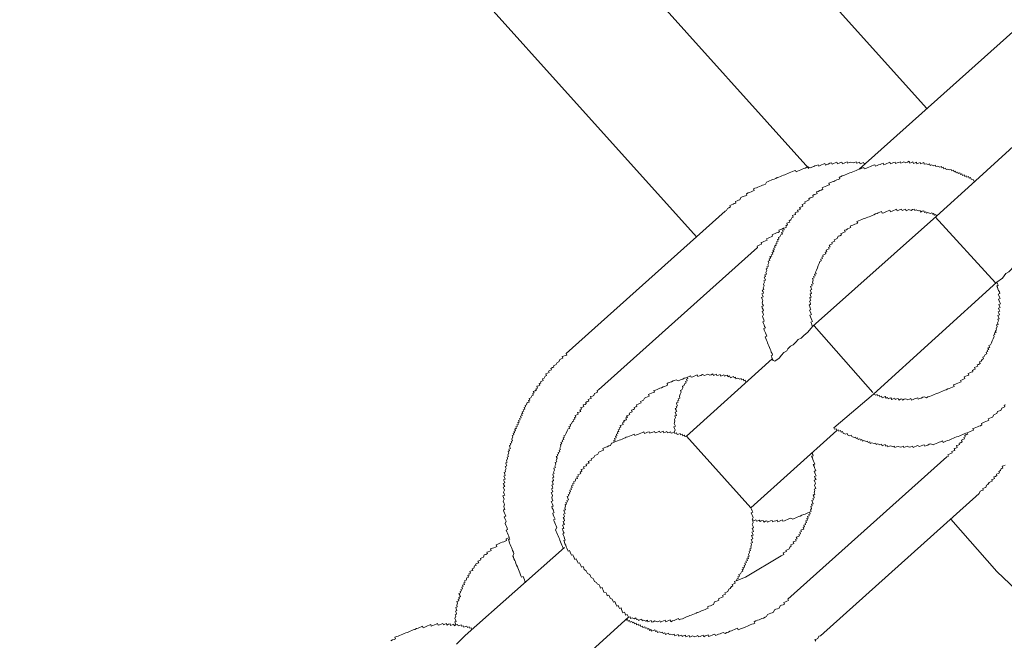
# Model space of a CAD drawing. Units: inches. Extents: x -556 to 861, y -632 to 488.
# Drawn here: x -106 to -80, y -127 to -110 of the extents above; entities that cross this region are included whole.
import ezdxf

# ---------------------------------------------------------------- set-up
doc = ezdxf.new("R2010")
doc.units = ezdxf.units.IN
doc.header["$MEASUREMENT"] = 0
doc.layers.add('图层 1', color=7, linetype='Continuous')

msp = doc.modelspace()

# ---------------------------------------------------------------- linework, layer by layer
at = {"layer": '图层 1', "color": 7, "lineweight": 9}
for points in [[(-100.742, -91.627), (-81.904, -112.57)], [(-103.243, -93.846), (-84.989, -114.15)], [(-105.672, -96.225), (-87.935, -115.94)], [(-79.403, -110.354), (-83.677, -114.17)], [(-79.436, -113.389), (-80.626, -114.477)], [(-83.47, -113.998), (-83.506, -114.012), (-83.545, -114.029), (-83.561, -113.993), (-83.6, -114.009), (-83.644, -114.026), (-83.661, -113.981), (-83.705, -114.001), (-83.741, -114.015), (-83.755, -113.976), (-83.796, -113.993), (-83.832, -114.006), (-83.893, -113.981), (-83.935, -113.995), (-83.979, -114.015), (-83.99, -113.979), (-84.029, -113.993), (-84.07, -114.009), (-84.109, -114.029), (-84.128, -113.981), (-84.164, -113.998), (-84.2, -114.015), (-84.242, -114.029), (-84.258, -113.987), (-84.303, -114.006), (-84.344, -114.02), (-84.38, -114.037), (-84.397, -114.001), (-84.438, -114.015), (-84.482, -114.034), (-84.518, -114.045), (-84.554, -114.064), (-84.571, -114.023), (-84.615, -114.037), (-84.657, -114.059), (-84.696, -114.07), (-84.734, -114.087), (-84.751, -114.053), (-84.79, -114.07), (-84.831, -114.081), (-84.864, -114.1), (-84.909, -114.117), (-84.945, -114.131), (-85.008, -114.106), (-85.044, -114.12), (-85.088, -114.139), (-85.122, -114.153), (-85.166, -114.17), (-85.202, -114.186), (-85.246, -114.203), (-85.29, -114.219), (-85.326, -114.236), (-85.34, -114.2), (-85.376, -114.214), (-85.42, -114.23), (-85.462, -114.247), (-85.503, -114.264), (-85.542, -114.28), (-85.584, -114.297), (-85.62, -114.313), (-85.658, -114.327), (-85.697, -114.344), (-85.736, -114.358), (-85.78, -114.377), (-85.822, -114.391), (-85.86, -114.41), (-85.902, -114.427), (-85.946, -114.444), (-85.976, -114.457), (-86.021, -114.471), (-86.057, -114.491), (-86.104, -114.507), (-86.126, -114.56), (-86.167, -114.576), (-86.206, -114.587), (-86.245, -114.607), (-86.281, -114.621), (-86.325, -114.64), (-86.364, -114.654), (-86.405, -114.67), (-86.441, -114.687), (-86.425, -114.731), (-86.466, -114.745), (-86.505, -114.762), (-86.544, -114.778), (-86.585, -114.792), (-86.629, -114.814), (-86.613, -114.847), (-86.654, -114.864), (-86.69, -114.878), (-86.735, -114.894), (-86.77, -114.911), (-86.798, -114.969), (-86.837, -114.983), (-86.873, -115), (-86.917, -115.016), (-86.903, -115.058), (-86.945, -115.072), (-86.978, -115.088), (-87.022, -115.105), (-87.058, -115.121), (-87.044, -115.16), (-87.086, -115.179), (-87.125, -115.196), (-87.147, -115.254), (-87.185, -115.271)], [(-80.626, -114.477), (-80.662, -114.491), (-80.676, -114.452), (-80.736, -114.427), (-80.753, -114.385), (-80.789, -114.405), (-80.806, -114.358), (-80.85, -114.377), (-80.866, -114.344), (-80.905, -114.361), (-80.925, -114.316), (-80.963, -114.333), (-80.98, -114.291), (-81.019, -114.308), (-81.035, -114.269), (-81.074, -114.28), (-81.091, -114.244), (-81.132, -114.261), (-81.146, -114.222), (-81.182, -114.236), (-81.198, -114.195), (-81.243, -114.214), (-81.259, -114.175), (-81.295, -114.189), (-81.353, -114.17), (-81.392, -114.181), (-81.409, -114.142), (-81.45, -114.164), (-81.47, -114.12), (-81.506, -114.134), (-81.519, -114.095), (-81.561, -114.114), (-81.619, -114.087), (-81.661, -114.103), (-81.672, -114.064), (-81.713, -114.081), (-81.774, -114.053), (-81.815, -114.07), (-81.827, -114.031), (-81.865, -114.048), (-81.921, -114.026), (-81.965, -114.04), (-81.981, -113.998), (-82.026, -114.015), (-82.062, -114.031), (-82.076, -113.993), (-82.114, -114.009), (-82.159, -114.026), (-82.17, -113.984), (-82.208, -114.001), (-82.247, -114.017), (-82.266, -113.976), (-82.305, -113.993), (-82.347, -114.012), (-82.366, -113.962), (-82.408, -113.981), (-82.446, -114.001), (-82.502, -113.976), (-82.538, -113.993), (-82.585, -114.009), (-82.593, -113.973), (-82.634, -113.99), (-82.679, -114.006), (-82.717, -114.02), (-82.728, -113.981), (-82.77, -113.998), (-82.809, -114.015), (-82.853, -114.031), (-82.872, -113.987), (-82.906, -114.004), (-82.944, -114.017), (-82.986, -114.034), (-83.03, -114.053), (-83.047, -114.012), (-83.085, -114.026), (-83.121, -114.045), (-83.163, -114.059), (-83.202, -114.073), (-83.246, -114.089), (-83.26, -114.051), (-83.298, -114.064), (-83.34, -114.078), (-83.379, -114.1), (-83.423, -114.114), (-83.459, -114.131), (-83.5, -114.147), (-83.539, -114.161), (-83.553, -114.123), (-83.6, -114.142), (-83.641, -114.159), (-83.677, -114.17)], [(-83.677, -114.17), (-83.716, -114.186), (-83.755, -114.2), (-83.796, -114.217), (-83.838, -114.236), (-83.879, -114.253), (-83.915, -114.269), (-83.96, -114.286), (-83.998, -114.3), (-84.04, -114.316), (-84.073, -114.333), (-84.115, -114.347), (-84.159, -114.366), (-84.2, -114.38), (-84.178, -114.424), (-84.22, -114.438), (-84.258, -114.452), (-84.308, -114.471), (-84.339, -114.488), (-84.38, -114.499), (-84.419, -114.518), (-84.466, -114.535), (-84.449, -114.579), (-84.482, -114.59), (-84.524, -114.607), (-84.565, -114.623), (-84.604, -114.643), (-84.643, -114.657), (-84.626, -114.695), (-84.668, -114.715), (-84.707, -114.728), (-84.748, -114.751), (-84.787, -114.762), (-84.77, -114.809), (-84.812, -114.823), (-84.85, -114.836), (-84.889, -114.856), (-84.875, -114.892), (-84.909, -114.908), (-84.953, -114.922), (-84.994, -114.944), (-84.98, -114.977), (-85.019, -114.994), (-85.055, -115.008), (-85.097, -115.024), (-85.086, -115.063), (-85.124, -115.08), (-85.166, -115.096), (-85.146, -115.143), (-85.185, -115.155), (-85.232, -115.171), (-85.213, -115.215), (-85.249, -115.232), (-85.288, -115.246), (-85.274, -115.287), (-85.312, -115.298), (-85.351, -115.315), (-85.337, -115.354), (-85.376, -115.37), (-85.418, -115.387), (-85.401, -115.431), (-85.44, -115.448), (-85.467, -115.5), (-85.509, -115.52), (-85.49, -115.556), (-85.528, -115.57), (-85.57, -115.586), (-85.553, -115.63), (-85.592, -115.65), (-85.573, -115.688), (-85.614, -115.705), (-85.656, -115.719), (-85.642, -115.76), (-85.68, -115.78), (-85.664, -115.813), (-85.705, -115.832), (-85.686, -115.874), (-85.727, -115.888), (-85.75, -115.94), (-85.791, -115.957), (-85.775, -115.998), (-85.813, -116.018), (-85.799, -116.054), (-85.838, -116.073), (-85.822, -116.112), (-85.86, -116.126), (-85.844, -116.164), (-85.888, -116.184), (-85.871, -116.222), (-85.91, -116.239), (-85.896, -116.281), (-85.932, -116.292), (-85.913, -116.33), (-85.954, -116.35), (-85.938, -116.394), (-85.982, -116.413), (-85.965, -116.447), (-86.01, -116.46), (-85.99, -116.505), (-86.029, -116.521), (-86.01, -116.563), (-86.054, -116.579), (-86.037, -116.621), (-86.062, -116.673), (-86.046, -116.715), (-86.09, -116.729), (-86.073, -116.767), (-86.109, -116.784), (-86.093, -116.823), (-86.115, -116.881), (-86.098, -116.925), (-86.142, -116.939), (-86.126, -116.981), (-86.165, -116.997), (-86.148, -117.036), (-86.131, -117.077), (-86.17, -117.094), (-86.156, -117.127), (-86.181, -117.182), (-86.165, -117.227), (-86.187, -117.282), (-86.17, -117.321), (-86.212, -117.34), (-86.192, -117.382), (-86.178, -117.418), (-86.22, -117.437), (-86.206, -117.473), (-86.187, -117.517), (-86.228, -117.531), (-86.212, -117.573), (-86.195, -117.614), (-86.217, -117.669), (-86.203, -117.705), (-86.184, -117.747), (-86.225, -117.766), (-86.212, -117.802), (-86.192, -117.844), (-86.181, -117.88), (-86.214, -117.893), (-86.198, -117.938), (-86.184, -117.976), (-86.206, -118.035), (-86.192, -118.076), (-86.173, -118.115), (-86.159, -118.151), (-86.198, -118.167), (-86.178, -118.212), (-86.165, -118.25), (-86.151, -118.292), (-86.129, -118.331), (-86.173, -118.344), (-86.159, -118.389), (-86.142, -118.427), (-86.126, -118.463), (-86.109, -118.505), (-86.09, -118.546), (-86.134, -118.566), (-86.118, -118.607), (-86.104, -118.649), (-86.087, -118.685), (-86.071, -118.721), (-86.054, -118.762), (-86.04, -118.801), (-86.021, -118.845), (-86.004, -118.884), (-85.99, -118.923), (-85.976, -118.964), (-85.957, -119.003), (-85.943, -119.044), (-85.982, -119.058), (-85.965, -119.1), (-85.952, -119.141), (-85.929, -119.186), (-85.88, -119.205)], [(-81.644, -115.401), (-80.626, -114.477)], [(-91.355, -119), (-87.185, -115.271)], [(-81.644, -115.401), (-81.661, -115.359), (-81.699, -115.376), (-81.721, -115.334), (-81.755, -115.348), (-81.771, -115.312), (-81.815, -115.332), (-81.871, -115.309), (-81.91, -115.326), (-81.926, -115.285), (-81.962, -115.301), (-81.981, -115.257), (-82.02, -115.273), (-82.064, -115.293), (-82.078, -115.249), (-82.117, -115.265), (-82.178, -115.238), (-82.217, -115.254), (-82.233, -115.215), (-82.275, -115.229), (-82.313, -115.249), (-82.372, -115.226), (-82.408, -115.243), (-82.443, -115.26), (-82.46, -115.215), (-82.499, -115.232), (-82.546, -115.251), (-82.56, -115.215), (-82.596, -115.229), (-82.634, -115.246), (-82.676, -115.262), (-82.695, -115.218), (-82.731, -115.238), (-82.773, -115.251), (-82.811, -115.268), (-82.853, -115.285), (-82.872, -115.243), (-82.911, -115.26), (-82.953, -115.276), (-82.989, -115.293), (-83.027, -115.312), (-83.074, -115.326), (-83.088, -115.282), (-83.13, -115.298), (-83.174, -115.315), (-83.204, -115.332), (-83.249, -115.343), (-83.287, -115.362), (-83.332, -115.379), (-83.365, -115.398), (-83.412, -115.415), (-83.448, -115.426), (-83.492, -115.442), (-83.528, -115.459), (-83.567, -115.473), (-83.605, -115.492), (-83.644, -115.506), (-83.694, -115.525), (-83.73, -115.542), (-83.711, -115.583), (-83.749, -115.603), (-83.788, -115.614), (-83.835, -115.633), (-83.871, -115.647), (-83.91, -115.664), (-83.893, -115.702), (-83.932, -115.719), (-83.976, -115.736), (-84.009, -115.755), (-84.054, -115.769), (-84.037, -115.813), (-84.081, -115.827), (-84.115, -115.846), (-84.156, -115.857), (-84.139, -115.893), (-84.181, -115.913), (-84.22, -115.929), (-84.247, -115.985), (-84.286, -116.004), (-84.328, -116.018), (-84.311, -116.054), (-84.35, -116.073), (-84.391, -116.09), (-84.377, -116.128), (-84.411, -116.142), (-84.455, -116.159), (-84.435, -116.203), (-84.477, -116.22), (-84.463, -116.258), (-84.499, -116.275), (-84.538, -116.292), (-84.524, -116.336), (-84.565, -116.347), (-84.543, -116.388), (-84.588, -116.405), (-84.626, -116.424), (-84.615, -116.46), (-84.651, -116.477), (-84.637, -116.513), (-84.679, -116.532), (-84.665, -116.571), (-84.704, -116.588), (-84.723, -116.643), (-84.745, -116.698), (-84.767, -116.756), (-84.795, -116.817), (-84.817, -116.867), (-84.803, -116.909), (-84.845, -116.925), (-84.828, -116.969), (-84.867, -116.983), (-84.853, -117.019), (-84.895, -117.039), (-84.878, -117.08), (-84.897, -117.135), (-84.881, -117.174), (-84.922, -117.188), (-84.906, -117.23), (-84.945, -117.243), (-84.931, -117.285), (-84.914, -117.324), (-84.953, -117.343), (-84.942, -117.379), (-84.922, -117.426), (-84.961, -117.437), (-84.947, -117.479), (-84.931, -117.52), (-84.969, -117.534), (-84.956, -117.575), (-84.939, -117.611), (-84.975, -117.631), (-84.961, -117.667), (-84.945, -117.711), (-84.983, -117.73), (-84.967, -117.769), (-84.953, -117.808), (-84.936, -117.846), (-84.975, -117.863), (-84.956, -117.899), (-84.939, -117.941), (-84.925, -117.979), (-84.967, -117.996), (-84.947, -118.037), (-84.933, -118.079), (-84.917, -118.123), (-84.9, -118.159), (-84.942, -118.178), (-84.925, -118.217), (-84.911, -118.253), (-84.895, -118.295)], [(-84.895, -118.295), (-81.644, -115.401)], [(-81.685, -115.415), (-80.1, -117.149)], [(-85.614, -115.705), (-85.656, -115.719), (-85.697, -115.738), (-85.736, -115.752), (-85.777, -115.769), (-85.761, -115.807), (-85.794, -115.827), (-85.835, -115.841), (-85.877, -115.854), (-85.921, -115.874), (-85.954, -115.888), (-85.941, -115.926), (-85.982, -115.94), (-86.024, -115.962), (-86.059, -115.976), (-86.104, -115.993), (-86.084, -116.032), (-86.126, -116.051), (-86.17, -116.068), (-86.203, -116.081), (-86.245, -116.095), (-86.231, -116.137), (-86.272, -116.156), (-86.311, -116.173), (-86.347, -116.184), (-86.333, -116.225)], [(-90.503, -119.957), (-86.333, -116.225)], [(-79.082, -116.222), (-79.168, -116.347), (-79.248, -116.386), (-79.309, -116.458), (-79.378, -116.535), (-79.45, -116.566), (-79.516, -116.632), (-79.547, -116.69), (-79.624, -116.723), (-79.691, -116.795), (-79.749, -116.864), (-79.832, -116.9), (-79.92, -117.03), (-80.067, -117.13)], [(-83.298, -120.068), (-83.24, -120.096), (-83.199, -120.074), (-83.182, -120.112), (-83.143, -120.099), (-83.127, -120.137), (-83.088, -120.123), (-83.072, -120.162), (-83.027, -120.146), (-82.991, -120.126), (-82.969, -120.17), (-82.933, -120.157), (-82.917, -120.19), (-82.878, -120.173), (-82.839, -120.159), (-82.82, -120.206), (-82.778, -120.187), (-82.742, -120.173), (-82.726, -120.206), (-82.684, -120.19), (-82.648, -120.176), (-82.629, -120.22), (-82.587, -120.201), (-82.551, -120.187), (-82.535, -120.223), (-82.491, -120.201), (-82.452, -120.187), (-82.399, -120.212), (-82.355, -120.195), (-82.319, -120.182), (-82.302, -120.223), (-82.261, -120.209), (-82.222, -120.193), (-82.186, -120.179), (-82.139, -120.159), (-82.125, -120.198), (-82.087, -120.184), (-82.048, -120.168), (-82.006, -120.148), (-81.962, -120.134), (-81.91, -120.159), (-81.871, -120.14), (-81.832, -120.126), (-81.785, -120.107), (-81.744, -120.093), (-81.708, -120.079), (-81.666, -120.06), (-81.633, -120.046), (-81.589, -120.029), (-81.553, -120.016), (-81.508, -119.996), (-81.472, -119.98), (-81.425, -119.963), (-81.389, -119.949), (-81.348, -119.93), (-81.312, -119.919), (-81.27, -119.897), (-81.226, -119.885), (-81.187, -119.869), (-81.201, -119.825), (-81.165, -119.814), (-81.127, -119.794), (-81.085, -119.778), (-81.044, -119.764), (-81.002, -119.742), (-81.019, -119.708), (-80.977, -119.692), (-80.938, -119.675), (-80.902, -119.656), (-80.919, -119.614), (-80.88, -119.598), (-80.836, -119.581), (-80.803, -119.567), (-80.819, -119.526), (-80.775, -119.506), (-80.734, -119.49), (-80.695, -119.479), (-80.706, -119.443), (-80.673, -119.429), (-80.629, -119.412), (-80.648, -119.368), (-80.609, -119.352), (-80.565, -119.335), (-80.582, -119.299), (-80.546, -119.285), (-80.499, -119.263), (-80.518, -119.219), (-80.479, -119.202), (-80.451, -119.155), (-80.413, -119.138), (-80.429, -119.094), (-80.393, -119.08), (-80.371, -119.028), (-80.327, -119.008), (-80.346, -118.964), (-80.302, -118.948), (-80.319, -118.914), (-80.277, -118.898), (-80.297, -118.856), (-80.252, -118.84), (-80.272, -118.793), (-80.233, -118.776), (-80.208, -118.721), (-80.183, -118.671), (-80.164, -118.618), (-80.139, -118.557), (-80.155, -118.519), (-80.114, -118.502), (-80.128, -118.461), (-80.086, -118.447), (-80.106, -118.408), (-80.07, -118.389), (-80.084, -118.35), (-80.059, -118.295), (-80.072, -118.253), (-80.031, -118.239), (-80.05, -118.198), (-80.025, -118.142), (-80.042, -118.107), (-80.006, -118.087), (-80.02, -118.046), (-80.037, -118.004), (-79.998, -117.985), (-80.012, -117.946), (-80.028, -117.91), (-79.987, -117.893), (-80.003, -117.852), (-80.02, -117.813), (-79.981, -117.797), (-79.995, -117.761), (-80.009, -117.716), (-79.97, -117.7), (-79.987, -117.661), (-80.006, -117.617), (-80.023, -117.578), (-79.981, -117.562), (-79.995, -117.526), (-80.014, -117.481), (-80.028, -117.448), (-79.984, -117.429), (-79.998, -117.387), (-80.017, -117.348), (-80.037, -117.307), (-80.05, -117.265), (-80.067, -117.232), (-80.031, -117.213), (-80.048, -117.171), (-80.067, -117.13)], [(-80.067, -117.13), (-83.298, -120.068)], [(-85.88, -119.205), (-85.766, -119.122), (-85.711, -119.044), (-85.647, -118.97), (-85.564, -118.934), (-85.539, -118.881), (-85.476, -118.809), (-85.398, -118.776), (-85.329, -118.704), (-85.271, -118.632), (-85.191, -118.596), (-85.127, -118.527), (-85.019, -118.439), (-84.895, -118.295)], [(-83.315, -120.021), (-84.853, -118.275)], [(-91.355, -119), (-91.335, -119.042), (-91.377, -119.055), (-91.418, -119.072), (-91.46, -119.083), (-91.438, -119.127), (-91.479, -119.144), (-91.518, -119.161), (-91.543, -119.219), (-91.584, -119.238), (-91.609, -119.291), (-91.651, -119.307), (-91.684, -119.321), (-91.67, -119.357), (-91.712, -119.371), (-91.753, -119.39), (-91.739, -119.432), (-91.775, -119.448), (-91.814, -119.462), (-91.797, -119.501), (-91.842, -119.52), (-91.883, -119.537), (-91.864, -119.578), (-91.903, -119.592), (-91.93, -119.648), (-91.972, -119.661), (-91.952, -119.708), (-91.991, -119.728), (-92.027, -119.739), (-92.013, -119.778), (-92.058, -119.791), (-92.038, -119.83), (-92.077, -119.847), (-92.121, -119.861), (-92.102, -119.905), (-92.143, -119.924), (-92.129, -119.957), (-92.165, -119.977), (-92.212, -119.993), (-92.19, -120.035), (-92.229, -120.049), (-92.215, -120.093), (-92.254, -120.107), (-92.276, -120.162), (-92.32, -120.179), (-92.304, -120.22), (-92.337, -120.234), (-92.323, -120.273), (-92.37, -120.289), (-92.392, -120.348), (-92.428, -120.367), (-92.417, -120.4), (-92.453, -120.417), (-92.437, -120.458), (-92.478, -120.475), (-92.461, -120.516), (-92.506, -120.533), (-92.489, -120.574), (-92.522, -120.585), (-92.508, -120.627), (-92.55, -120.644), (-92.533, -120.685), (-92.575, -120.702), (-92.558, -120.738), (-92.6, -120.754), (-92.583, -120.796), (-92.616, -120.815), (-92.6, -120.854), (-92.641, -120.87), (-92.625, -120.909), (-92.666, -120.923), (-92.65, -120.962), (-92.694, -120.981), (-92.68, -121.025), (-92.716, -121.036), (-92.702, -121.078), (-92.738, -121.089), (-92.724, -121.13), (-92.766, -121.147), (-92.749, -121.186), (-92.771, -121.249), (-92.755, -121.288), (-92.793, -121.305), (-92.774, -121.343), (-92.818, -121.363), (-92.805, -121.396), (-92.838, -121.415), (-92.824, -121.454), (-92.81, -121.493), (-92.854, -121.512), (-92.838, -121.545), (-92.874, -121.565), (-92.857, -121.606), (-92.882, -121.664), (-92.865, -121.7), (-92.901, -121.717), (-92.89, -121.756), (-92.915, -121.814), (-92.899, -121.85), (-92.935, -121.869), (-92.921, -121.908), (-92.904, -121.947), (-92.946, -121.966), (-92.926, -122.016), (-92.951, -122.063), (-92.937, -122.102), (-92.979, -122.118), (-92.959, -122.16), (-92.946, -122.196), (-92.987, -122.215), (-92.971, -122.254), (-92.951, -122.295), (-92.99, -122.315), (-92.973, -122.348), (-92.959, -122.389), (-92.998, -122.406), (-92.984, -122.447), (-92.962, -122.489), (-93.004, -122.503), (-92.987, -122.539), (-92.971, -122.583), (-92.995, -122.638), (-92.976, -122.677), (-92.962, -122.716), (-93.009, -122.735), (-92.993, -122.779), (-92.976, -122.815), (-93.004, -122.873), (-92.982, -122.912), (-92.971, -122.954), (-92.984, -123.009), (-92.973, -123.048), (-92.957, -123.089), (-92.995, -123.1), (-92.982, -123.142), (-92.965, -123.183), (-92.948, -123.222), (-92.932, -123.266), (-92.973, -123.28), (-92.957, -123.322), (-92.94, -123.36), (-92.926, -123.399), (-92.946, -123.454), (-92.929, -123.496), (-92.915, -123.535), (-92.899, -123.579), (-92.885, -123.615), (-92.921, -123.632), (-92.904, -123.673), (-92.89, -123.709), (-92.871, -123.753), (-92.857, -123.792), (-92.843, -123.828), (-92.824, -123.867), (-92.865, -123.88), (-92.849, -123.93), (-92.832, -123.972), (-92.816, -124.005), (-92.799, -124.049), (-92.785, -124.088), (-92.766, -124.129), (-92.755, -124.163), (-92.733, -124.21), (-92.722, -124.246), (-92.746, -124.309), (-92.733, -124.343), (-92.719, -124.381), (-92.697, -124.423), (-92.683, -124.464), (-92.666, -124.506), (-92.65, -124.55), (-92.63, -124.589), (-92.619, -124.622), (-92.6, -124.663), (-92.586, -124.705), (-92.569, -124.746), (-92.553, -124.78), (-92.539, -124.827), (-92.52, -124.863), (-92.478, -124.849), (-92.459, -124.888), (-92.445, -124.929), (-92.431, -124.965), (-92.412, -125.007)], [(-85.952, -119.141), (-88.195, -121.169)], [(-86.593, -119.728), (-86.64, -119.747), (-86.657, -119.703), (-86.693, -119.714), (-86.707, -119.675), (-86.748, -119.695), (-86.762, -119.656), (-86.804, -119.67), (-86.859, -119.648), (-86.903, -119.664), (-86.914, -119.623), (-86.95, -119.639), (-86.964, -119.606), (-87.011, -119.623), (-87.047, -119.636), (-87.069, -119.589), (-87.111, -119.609), (-87.125, -119.567), (-87.166, -119.581), (-87.205, -119.598), (-87.219, -119.559), (-87.26, -119.576), (-87.296, -119.592), (-87.316, -119.548), (-87.357, -119.567), (-87.399, -119.581), (-87.415, -119.545), (-87.454, -119.559), (-87.49, -119.573), (-87.509, -119.534), (-87.551, -119.556), (-87.589, -119.567), (-87.642, -119.545), (-87.681, -119.559), (-87.722, -119.578), (-87.78, -119.553), (-87.819, -119.573), (-87.858, -119.587), (-87.899, -119.603), (-87.916, -119.559), (-87.957, -119.576), (-87.996, -119.592), (-88.035, -119.612), (-88.076, -119.625), (-88.09, -119.587), (-88.132, -119.601), (-88.173, -119.62), (-88.212, -119.636), (-88.256, -119.65), (-88.295, -119.67), (-88.334, -119.681), (-88.372, -119.7), (-88.414, -119.719), (-88.466, -119.692), (-88.511, -119.708), (-88.547, -119.719), (-88.591, -119.742), (-88.63, -119.755), (-88.674, -119.772), (-88.707, -119.789), (-88.693, -119.83), (-88.732, -119.847), (-88.771, -119.863), (-88.81, -119.874), (-88.854, -119.897), (-88.893, -119.908), (-88.931, -119.924), (-88.97, -119.944), (-89.014, -119.96), (-89.05, -119.974), (-89.036, -120.013), (-89.072, -120.027), (-89.114, -120.043), (-89.155, -120.06), (-89.197, -120.079), (-89.18, -120.121), (-89.216, -120.137), (-89.26, -120.151), (-89.296, -120.17), (-89.321, -120.226), (-89.363, -120.24), (-89.402, -120.256), (-89.388, -120.295), (-89.426, -120.309), (-89.465, -120.328), (-89.509, -120.345), (-89.496, -120.383), (-89.529, -120.397), (-89.573, -120.417), (-89.559, -120.455), (-89.59, -120.469), (-89.639, -120.489), (-89.623, -120.533), (-89.659, -120.544), (-89.7, -120.563), (-89.681, -120.597), (-89.72, -120.616), (-89.767, -120.632), (-89.747, -120.674), (-89.786, -120.688), (-89.767, -120.735), (-89.805, -120.751), (-89.85, -120.771), (-89.833, -120.804), (-89.877, -120.821), (-89.861, -120.859), (-89.9, -120.876), (-89.936, -120.89), (-89.922, -120.928), (-89.96, -120.948), (-89.944, -120.987), (-89.988, -120.998), (-89.969, -121.039), (-90.01, -121.059), (-89.994, -121.097), (-90.035, -121.117), (-90.021, -121.155), (-90.054, -121.169), (-90.043, -121.213), (-90.085, -121.227), (-90.063, -121.269), (-90.102, -121.285), (-90.09, -121.327), (-90.126, -121.338)], [(-88.173, -119.62), (-88.159, -119.656), (-88.195, -119.672), (-88.176, -119.717), (-88.22, -119.736), (-88.206, -119.772), (-88.245, -119.789), (-88.27, -119.844), (-88.306, -119.858), (-88.292, -119.899), (-88.317, -119.952), (-88.353, -119.968), (-88.336, -120.01), (-88.364, -120.068), (-88.383, -120.123), (-88.37, -120.168), (-88.414, -120.187), (-88.395, -120.223), (-88.433, -120.24), (-88.419, -120.278), (-88.464, -120.292), (-88.447, -120.336), (-88.43, -120.372), (-88.466, -120.389), (-88.453, -120.425), (-88.491, -120.442), (-88.469, -120.483), (-88.455, -120.525), (-88.494, -120.538), (-88.48, -120.58), (-88.461, -120.624), (-88.502, -120.638), (-88.486, -120.677), (-88.513, -120.732), (-88.5, -120.776), (-88.519, -120.832), (-88.505, -120.873), (-88.489, -120.909), (-88.527, -120.923), (-88.511, -120.97), (-88.494, -121.003), (-88.522, -121.059), (-88.502, -121.1)], [(-90.503, -119.957), (-90.541, -119.971), (-90.528, -120.016), (-90.564, -120.032), (-90.608, -120.049), (-90.624, -120.101), (-90.663, -120.115), (-90.71, -120.132), (-90.694, -120.176), (-90.732, -120.19), (-90.774, -120.206), (-90.76, -120.248), (-90.799, -120.262), (-90.84, -120.281), (-90.824, -120.314), (-90.857, -120.334), (-90.907, -120.35), (-90.887, -120.386), (-90.926, -120.403), (-90.965, -120.419), (-90.945, -120.461), (-90.99, -120.478), (-90.97, -120.522), (-91.012, -120.536), (-91.05, -120.549), (-91.037, -120.594), (-91.075, -120.608), (-91.117, -120.627), (-91.098, -120.668), (-91.133, -120.679), (-91.12, -120.718), (-91.167, -120.735), (-91.147, -120.774), (-91.189, -120.787), (-91.208, -120.843), (-91.25, -120.865), (-91.236, -120.901), (-91.277, -120.917), (-91.258, -120.964), (-91.297, -120.978), (-91.322, -121.031), (-91.347, -121.086), (-91.377, -121.142), (-91.413, -121.161), (-91.396, -121.197), (-91.43, -121.213), (-91.416, -121.255), (-91.46, -121.272), (-91.441, -121.31), (-91.488, -121.33), (-91.468, -121.368), (-91.504, -121.382), (-91.49, -121.426), (-91.513, -121.482), (-91.499, -121.521), (-91.535, -121.537), (-91.518, -121.576), (-91.562, -121.592), (-91.548, -121.634), (-91.584, -121.651), (-91.571, -121.687), (-91.609, -121.703), (-91.59, -121.745), (-91.612, -121.803), (-91.598, -121.839), (-91.64, -121.855), (-91.623, -121.9), (-91.645, -121.955), (-91.629, -121.991), (-91.673, -122.01), (-91.656, -122.055), (-91.681, -122.107), (-91.665, -122.149), (-91.701, -122.165), (-91.69, -122.198), (-91.67, -122.243), (-91.709, -122.259), (-91.695, -122.295), (-91.679, -122.331), (-91.72, -122.353), (-91.701, -122.395), (-91.69, -122.436), (-91.731, -122.45), (-91.712, -122.492), (-91.698, -122.533), (-91.734, -122.547), (-91.714, -122.586), (-91.701, -122.624), (-91.742, -122.644), (-91.726, -122.68), (-91.712, -122.721), (-91.731, -122.779), (-91.714, -122.821), (-91.703, -122.86), (-91.745, -122.876), (-91.726, -122.918), (-91.712, -122.954), (-91.695, -122.998), (-91.728, -123.012), (-91.714, -123.053), (-91.695, -123.089), (-91.681, -123.134), (-91.665, -123.169), (-91.703, -123.183), (-91.69, -123.228), (-91.67, -123.269), (-91.656, -123.308), (-91.643, -123.341), (-91.684, -123.358), (-91.667, -123.399), (-91.648, -123.443), (-91.631, -123.485), (-91.615, -123.521), (-91.598, -123.565), (-91.629, -123.62), (-91.609, -123.667), (-91.598, -123.698), (-91.576, -123.742), (-91.562, -123.781), (-91.546, -123.822), (-91.529, -123.856), (-91.515, -123.897), (-91.499, -123.941), (-91.485, -123.98), (-91.463, -124.024), (-91.449, -124.06), (-91.432, -124.102)], [(-83.298, -120.068), (-84.336, -120.945)], [(-84.336, -120.945), (-84.316, -120.987), (-84.278, -120.973), (-84.258, -121.017), (-84.22, -120.998), (-84.203, -121.039), (-84.164, -121.023), (-84.148, -121.064), (-84.106, -121.047), (-84.092, -121.089), (-84.034, -121.111), (-83.99, -121.094), (-83.976, -121.133), (-83.926, -121.158), (-83.885, -121.144), (-83.866, -121.18), (-83.805, -121.205), (-83.769, -121.191), (-83.755, -121.23), (-83.716, -121.211), (-83.697, -121.255), (-83.655, -121.238), (-83.641, -121.274), (-83.6, -121.258), (-83.583, -121.299), (-83.55, -121.285), (-83.489, -121.308), (-83.451, -121.296), (-83.437, -121.33), (-83.395, -121.313), (-83.381, -121.357), (-83.34, -121.341), (-83.282, -121.363), (-83.24, -121.352), (-83.226, -121.388), (-83.185, -121.368), (-83.132, -121.396), (-83.091, -121.379), (-83.074, -121.424), (-83.036, -121.404), (-82.994, -121.388), (-82.977, -121.426), (-82.939, -121.413), (-82.919, -121.449), (-82.878, -121.432), (-82.839, -121.418), (-82.784, -121.443), (-82.745, -121.429), (-82.734, -121.465), (-82.695, -121.449), (-82.651, -121.435), (-82.593, -121.457), (-82.554, -121.443), (-82.513, -121.426), (-82.499, -121.462), (-82.455, -121.449), (-82.416, -121.432), (-82.36, -121.46), (-82.319, -121.443), (-82.277, -121.426), (-82.258, -121.462), (-82.225, -121.446), (-82.183, -121.432), (-82.147, -121.415), (-82.089, -121.44), (-82.051, -121.424), (-82.004, -121.407), (-81.97, -121.391), (-81.954, -121.429), (-81.912, -121.413), (-81.874, -121.399), (-81.835, -121.379), (-81.793, -121.368), (-81.735, -121.391), (-81.699, -121.379), (-81.652, -121.36), (-81.613, -121.343), (-81.575, -121.327), (-81.542, -121.313), (-81.492, -121.294), (-81.475, -121.332), (-81.439, -121.316), (-81.398, -121.302), (-81.362, -121.285), (-81.315, -121.269), (-81.279, -121.252), (-81.24, -121.236), (-81.201, -121.222), (-81.165, -121.205), (-81.121, -121.189), (-81.082, -121.172), (-81.038, -121.155), (-81.002, -121.142), (-80.955, -121.125), (-80.922, -121.108), (-80.88, -121.089), (-80.844, -121.078), (-80.803, -121.059), (-80.761, -121.045), (-80.717, -121.025), (-80.678, -121.014), (-80.698, -120.97), (-80.659, -120.956), (-80.617, -120.937), (-80.576, -120.926), (-80.534, -120.906), (-80.496, -120.893), (-80.454, -120.873), (-80.471, -120.832), (-80.435, -120.815), (-80.393, -120.801), (-80.357, -120.782), (-80.313, -120.768), (-80.272, -120.751), (-80.288, -120.713), (-80.25, -120.693), (-80.208, -120.679), (-80.175, -120.666), (-80.144, -120.61), (-80.106, -120.591), (-80.064, -120.574), (-80.045, -120.525), (-79.998, -120.505), (-79.962, -120.491), (-79.937, -120.431), (-79.898, -120.417), (-79.857, -120.397), (-79.876, -120.359), (-79.837, -120.342)], [(-88.195, -121.169), (-88.234, -121.18), (-88.256, -121.142), (-88.292, -121.158), (-88.309, -121.117), (-88.353, -121.136), (-88.367, -121.094), (-88.408, -121.111), (-88.444, -121.125), (-88.464, -121.083), (-88.502, -121.1), (-88.522, -121.059), (-88.566, -121.078), (-88.602, -121.089), (-88.619, -121.053), (-88.652, -121.067), (-88.696, -121.083), (-88.71, -121.047), (-88.749, -121.064), (-88.79, -121.081), (-88.812, -121.036), (-88.848, -121.056), (-88.89, -121.07), (-88.906, -121.034), (-88.942, -121.05), (-88.984, -121.067), (-89.023, -121.078), (-89.036, -121.042), (-89.081, -121.059), (-89.122, -121.072), (-89.161, -121.092), (-89.172, -121.05), (-89.216, -121.064), (-89.255, -121.083), (-89.299, -121.1), (-89.316, -121.056), (-89.349, -121.072), (-89.396, -121.089), (-89.435, -121.106), (-89.473, -121.122), (-89.509, -121.136), (-89.554, -121.153), (-89.568, -121.119), (-89.604, -121.13), (-89.648, -121.147), (-89.689, -121.164), (-89.731, -121.183), (-89.775, -121.197), (-89.803, -121.211), (-89.847, -121.23), (-89.886, -121.244), (-89.927, -121.263), (-89.966, -121.274), (-90.01, -121.291), (-90.049, -121.308), (-90.09, -121.327), (-90.126, -121.338), (-90.165, -121.355), (-90.193, -121.41), (-90.229, -121.424), (-90.276, -121.443), (-90.312, -121.46), (-90.353, -121.476), (-90.392, -121.493), (-90.37, -121.537), (-90.417, -121.554), (-90.456, -121.568), (-90.494, -121.584), (-90.517, -121.64), (-90.558, -121.656), (-90.6, -121.67), (-90.624, -121.728), (-90.663, -121.745), (-90.699, -121.758), (-90.685, -121.794), (-90.73, -121.814), (-90.771, -121.828), (-90.752, -121.872), (-90.788, -121.889), (-90.826, -121.902), (-90.815, -121.944), (-90.857, -121.958), (-90.896, -121.972), (-90.882, -122.013), (-90.92, -122.03), (-90.959, -122.043), (-90.94, -122.088), (-90.987, -122.107), (-90.97, -122.149), (-91.006, -122.16), (-91.042, -122.179), (-91.026, -122.218), (-91.07, -122.232), (-91.053, -122.276), (-91.095, -122.287), (-91.117, -122.348), (-91.158, -122.362), (-91.142, -122.398), (-91.181, -122.417), (-91.164, -122.453), (-91.208, -122.47), (-91.194, -122.511), (-91.228, -122.528), (-91.214, -122.566), (-91.252, -122.586), (-91.236, -122.627), (-91.269, -122.641), (-91.258, -122.68), (-91.299, -122.694), (-91.283, -122.735), (-91.322, -122.749), (-91.305, -122.79), (-91.291, -122.835), (-91.333, -122.851), (-91.316, -122.89), (-91.36, -122.904), (-91.341, -122.948), (-91.38, -122.959), (-91.366, -123.003), (-91.385, -123.056), (-91.371, -123.098), (-91.413, -123.111), (-91.394, -123.156), (-91.38, -123.194), (-91.421, -123.211), (-91.407, -123.247), (-91.394, -123.286), (-91.43, -123.3), (-91.407, -123.347), (-91.391, -123.388), (-91.432, -123.405), (-91.421, -123.443), (-91.399, -123.485), (-91.443, -123.501), (-91.427, -123.537), (-91.41, -123.584), (-91.452, -123.598), (-91.438, -123.632), (-91.418, -123.681), (-91.405, -123.714), (-91.438, -123.728), (-91.424, -123.773), (-91.407, -123.806), (-91.391, -123.85), (-91.374, -123.892), (-91.413, -123.905), (-91.396, -123.944), (-91.382, -123.988), (-91.363, -124.027), (-91.347, -124.071)], [(-88.195, -121.169), (-86.51, -123.042)], [(-86.51, -123.042), (-84.258, -121.017)], [(-81.378, -121.706), (-81.334, -121.689), (-81.348, -121.653), (-81.312, -121.64), (-81.273, -121.623), (-81.234, -121.606), (-81.246, -121.573), (-81.198, -121.548), (-81.163, -121.54), (-81.182, -121.493), (-81.14, -121.479), (-81.102, -121.462), (-81.121, -121.415), (-81.082, -121.404), (-81.044, -121.388), (-81.055, -121.349), (-81.019, -121.338), (-80.974, -121.316), (-80.994, -121.272), (-80.952, -121.252), (-80.911, -121.238), (-80.927, -121.2), (-80.891, -121.186), (-80.902, -121.147), (-80.866, -121.128), (-80.828, -121.117), (-80.844, -121.078), (-80.803, -121.059)], [(-85.719, -124.301), (-85.683, -124.284), (-85.644, -124.271), (-85.661, -124.229), (-85.617, -124.21), (-85.581, -124.193), (-85.595, -124.16), (-85.556, -124.146), (-85.514, -124.127), (-85.484, -124.069), (-85.451, -124.055), (-85.467, -124.013), (-85.423, -123.999), (-85.387, -123.983), (-85.401, -123.941), (-85.365, -123.928), (-85.321, -123.911), (-85.337, -123.872), (-85.299, -123.858), (-85.321, -123.814), (-85.274, -123.795), (-85.235, -123.781), (-85.252, -123.742), (-85.213, -123.726), (-85.229, -123.684), (-85.188, -123.667), (-85.199, -123.629), (-85.163, -123.618), (-85.122, -123.601), (-85.138, -123.554), (-85.102, -123.54), (-85.119, -123.501), (-85.077, -123.485), (-85.091, -123.446), (-85.05, -123.427), (-85.069, -123.385), (-85.03, -123.369), (-85.044, -123.327), (-85.005, -123.313), (-85.025, -123.277), (-84.98, -123.258), (-84.994, -123.217), (-84.956, -123.203), (-84.975, -123.161), (-84.933, -123.142), (-84.947, -123.111), (-84.925, -123.062), (-84.942, -123.015), (-84.903, -122.995), (-84.92, -122.954), (-84.875, -122.937), (-84.892, -122.901), (-84.911, -122.854), (-84.87, -122.837), (-84.886, -122.802), (-84.85, -122.785), (-84.864, -122.743), (-84.878, -122.71), (-84.834, -122.685), (-84.853, -122.652), (-84.831, -122.594), (-84.848, -122.555), (-84.809, -122.539), (-84.823, -122.497), (-84.839, -122.464), (-84.814, -122.4), (-84.831, -122.364), (-84.848, -122.32), (-84.803, -122.304), (-84.823, -122.27), (-84.839, -122.223), (-84.798, -122.209), (-84.817, -122.173), (-84.831, -122.129), (-84.85, -122.088), (-84.809, -122.074), (-84.826, -122.035), (-84.842, -121.996), (-84.853, -121.955), (-84.878, -121.911), (-84.837, -121.9), (-84.848, -121.861), (-84.867, -121.819), (-84.886, -121.778), (-84.9, -121.736), (-84.92, -121.695), (-84.875, -121.681), (-84.889, -121.645), (-84.911, -121.601)], [(-81.378, -121.706), (-85.542, -125.441)], [(-80.526, -122.669), (-80.504, -122.613), (-80.457, -122.594), (-80.421, -122.58), (-80.435, -122.541), (-80.391, -122.522), (-80.355, -122.511), (-80.333, -122.45), (-80.297, -122.434), (-80.269, -122.381), (-80.227, -122.364), (-80.186, -122.345), (-80.2, -122.306), (-80.164, -122.292), (-80.122, -122.276), (-80.144, -122.234), (-80.1, -122.221), (-80.061, -122.201), (-80.075, -122.162), (-80.034, -122.143), (-79.998, -122.132), (-80.009, -122.09), (-79.97, -122.071), (-79.948, -122.016), (-79.906, -122.002), (-79.923, -121.958), (-79.887, -121.941), (-79.846, -121.927)], [(-80.526, -122.669), (-84.69, -126.398)], [(-89.72, -125.914), (-89.678, -125.9), (-89.662, -125.944), (-89.623, -125.928), (-89.565, -125.953), (-89.526, -125.933), (-89.509, -125.972), (-89.471, -125.961), (-89.457, -126), (-89.418, -125.983), (-89.371, -125.967), (-89.36, -126.005), (-89.319, -125.989), (-89.263, -126.014), (-89.222, -125.994), (-89.208, -126.036), (-89.166, -126.019), (-89.125, -126), (-89.108, -126.047), (-89.07, -126.03), (-89.028, -126.011), (-88.97, -126.036), (-88.94, -126.022), (-88.893, -126.005), (-88.879, -126.044), (-88.843, -126.027), (-88.798, -126.011), (-88.76, -125.994), (-88.743, -126.033), (-88.704, -126.016), (-88.663, -126), (-88.627, -125.986), (-88.608, -126.03), (-88.563, -126.011), (-88.525, -125.997), (-88.489, -125.978), (-88.447, -125.964), (-88.406, -125.947), (-88.389, -125.983), (-88.353, -125.967), (-88.306, -125.953), (-88.27, -125.936), (-88.234, -125.922), (-88.195, -125.903), (-88.148, -125.886), (-88.11, -125.872), (-88.071, -125.856), (-88.029, -125.839), (-87.991, -125.823), (-87.946, -125.806), (-87.916, -125.792), (-87.874, -125.778), (-87.836, -125.759), (-87.791, -125.74), (-87.75, -125.729), (-87.708, -125.709), (-87.67, -125.695), (-87.631, -125.676), (-87.645, -125.64), (-87.609, -125.626), (-87.573, -125.612), (-87.52, -125.588), (-87.487, -125.579), (-87.462, -125.513), (-87.426, -125.502), (-87.385, -125.485), (-87.346, -125.466), (-87.36, -125.43), (-87.321, -125.413), (-87.28, -125.397), (-87.241, -125.38), (-87.255, -125.344), (-87.216, -125.325), (-87.174, -125.308), (-87.194, -125.272), (-87.152, -125.256), (-87.111, -125.239), (-87.089, -125.181), (-87.05, -125.164), (-87.022, -125.106), (-86.984, -125.095), (-87, -125.054), (-86.961, -125.04), (-86.92, -125.02), (-86.936, -124.979), (-86.895, -124.962), (-86.867, -124.91), (-86.834, -124.893), (-86.851, -124.854), (-86.806, -124.835), (-86.823, -124.796), (-86.782, -124.777), (-86.759, -124.722), (-86.723, -124.708), (-86.737, -124.663), (-86.704, -124.65), (-86.718, -124.614), (-86.676, -124.597), (-86.687, -124.556), (-86.652, -124.539), (-86.671, -124.5), (-86.627, -124.481), (-86.64, -124.445), (-86.599, -124.428), (-86.618, -124.387), (-86.574, -124.37), (-86.591, -124.329), (-86.555, -124.312), (-86.571, -124.273), (-86.546, -124.218), (-86.557, -124.179), (-86.521, -124.165), (-86.538, -124.124), (-86.505, -124.105), (-86.516, -124.066), (-86.494, -124.011), (-86.508, -123.969), (-86.466, -123.955), (-86.486, -123.914), (-86.499, -123.875), (-86.458, -123.858), (-86.477, -123.817), (-86.494, -123.775), (-86.452, -123.759), (-86.466, -123.72), (-86.486, -123.687), (-86.438, -123.67), (-86.458, -123.623), (-86.48, -123.582), (-86.438, -123.568), (-86.452, -123.532), (-86.474, -123.482), (-86.447, -123.43), (-86.463, -123.391), (-86.477, -123.355), (-86.452, -123.302), (-86.469, -123.255), (-86.488, -123.219), (-86.502, -123.178), (-86.458, -123.158), (-86.477, -123.122), (-86.491, -123.078), (-86.51, -123.042)], [(-86.477, -123.355), (-86.427, -123.377), (-86.38, -123.36), (-86.364, -123.399), (-86.328, -123.383), (-86.289, -123.369), (-86.27, -123.405), (-86.237, -123.388), (-86.189, -123.374), (-86.173, -123.418), (-86.131, -123.399), (-86.09, -123.385), (-86.076, -123.421), (-86.037, -123.405), (-85.999, -123.388), (-85.957, -123.374), (-85.941, -123.416), (-85.902, -123.399), (-85.858, -123.385), (-85.822, -123.369), (-85.802, -123.41), (-85.761, -123.394), (-85.722, -123.38), (-85.683, -123.363), (-85.669, -123.399), (-85.628, -123.383), (-85.592, -123.369), (-85.548, -123.349), (-85.514, -123.335), (-85.465, -123.316), (-85.415, -123.341), (-85.376, -123.322), (-85.332, -123.305), (-85.296, -123.291), (-85.252, -123.269), (-85.216, -123.261), (-85.174, -123.241), (-85.133, -123.225), (-85.091, -123.208), (-85.055, -123.192), (-85.014, -123.178), (-84.975, -123.161)], [(-81.273, -123.341), (-80.064, -124.716)], [(-92.843, -123.828), (-92.882, -123.845), (-92.923, -123.861), (-92.912, -123.9), (-92.951, -123.916), (-92.987, -123.933), (-93.026, -123.947), (-93.07, -123.961), (-93.109, -123.98), (-93.145, -123.994), (-93.186, -124.013), (-93.17, -124.058), (-93.206, -124.077), (-93.25, -124.091), (-93.286, -124.107), (-93.33, -124.121), (-93.316, -124.165), (-93.352, -124.179), (-93.391, -124.196), (-93.43, -124.212), (-93.413, -124.246), (-93.457, -124.265), (-93.496, -124.279), (-93.518, -124.337), (-93.557, -124.356), (-93.599, -124.373), (-93.585, -124.409), (-93.626, -124.428), (-93.662, -124.442), (-93.643, -124.489), (-93.69, -124.506), (-93.726, -124.52), (-93.712, -124.556), (-93.753, -124.569), (-93.773, -124.627), (-93.812, -124.647), (-93.795, -124.686), (-93.839, -124.699), (-93.878, -124.716), (-93.861, -124.76), (-93.9, -124.777), (-93.889, -124.81), (-93.928, -124.821), (-93.911, -124.865), (-93.953, -124.882), (-93.975, -124.943), (-94.014, -124.959), (-94, -124.995), (-94.036, -125.012), (-94.019, -125.054), (-94.066, -125.07), (-94.05, -125.112), (-94.088, -125.125), (-94.072, -125.167), (-94.11, -125.186), (-94.097, -125.222), (-94.133, -125.236), (-94.119, -125.278), (-94.16, -125.294), (-94.141, -125.333), (-94.124, -125.374), (-94.168, -125.397), (-94.149, -125.427), (-94.185, -125.441), (-94.168, -125.488), (-94.216, -125.502), (-94.196, -125.543), (-94.218, -125.599), (-94.204, -125.64), (-94.243, -125.657), (-94.232, -125.695), (-94.216, -125.734), (-94.249, -125.751), (-94.235, -125.792), (-94.221, -125.831), (-94.26, -125.848), (-94.246, -125.889), (-94.265, -125.947), (-94.249, -125.983), (-94.235, -126.022), (-94.271, -126.038), (-94.254, -126.083), (-94.243, -126.116)], [(-91.391, -124.085), (-93.994, -126.39)], [(-86.895, -124.962), (-86.654, -124.865), (-85.719, -124.301)], [(-89.783, -125.991), (-89.742, -125.975), (-89.722, -126.014), (-89.689, -126.003), (-89.67, -126.041), (-89.628, -126.025), (-89.615, -126.061), (-89.576, -126.047), (-89.559, -126.086), (-89.518, -126.069), (-89.504, -126.11), (-89.462, -126.094), (-89.449, -126.133), (-89.41, -126.116), (-89.393, -126.157), (-89.355, -126.146), (-89.338, -126.185), (-89.291, -126.163), (-89.28, -126.202), (-89.236, -126.188), (-89.222, -126.227), (-89.183, -126.207), (-89.166, -126.257), (-89.125, -126.238), (-89.111, -126.276), (-89.07, -126.26), (-89.028, -126.243), (-89.011, -126.285), (-88.973, -126.271), (-88.956, -126.31), (-88.917, -126.293), (-88.859, -126.315), (-88.823, -126.301), (-88.81, -126.34), (-88.765, -126.323), (-88.749, -126.362), (-88.713, -126.348), (-88.668, -126.332), (-88.655, -126.37), (-88.613, -126.357), (-88.558, -126.376), (-88.519, -126.359), (-88.5, -126.401), (-88.464, -126.387), (-88.419, -126.365), (-88.4, -126.409), (-88.367, -126.395), (-88.323, -126.382), (-88.309, -126.418), (-88.273, -126.404), (-88.226, -126.384), (-88.215, -126.423), (-88.173, -126.406), (-88.132, -126.39), (-88.112, -126.434), (-88.074, -126.418), (-88.038, -126.404), (-87.98, -126.423), (-87.938, -126.406), (-87.902, -126.393), (-87.885, -126.431), (-87.841, -126.415), (-87.805, -126.398), (-87.761, -126.384), (-87.747, -126.426), (-87.706, -126.404), (-87.67, -126.395), (-87.631, -126.376), (-87.617, -126.418), (-87.573, -126.404), (-87.529, -126.384), (-87.49, -126.368), (-87.451, -126.354), (-87.44, -126.395), (-87.393, -126.376), (-87.357, -126.359), (-87.313, -126.346), (-87.277, -126.329), (-87.233, -126.31), (-87.185, -126.337), (-87.138, -126.318), (-87.1, -126.304), (-87.058, -126.282), (-87.019, -126.271), (-86.981, -126.254), (-86.939, -126.235), (-86.901, -126.221), (-86.862, -126.204), (-86.842, -126.243), (-86.804, -126.229), (-86.762, -126.213), (-86.726, -126.199), (-86.682, -126.182), (-86.643, -126.169), (-86.602, -126.146), (-86.56, -126.133), (-86.527, -126.116), (-86.483, -126.099), (-86.441, -126.086), (-86.403, -126.072), (-86.422, -126.03), (-86.383, -126.011), (-86.339, -125.994), (-86.297, -125.978), (-86.261, -125.964), (-86.22, -125.947), (-86.181, -125.936), (-86.14, -125.914), (-86.101, -125.897), (-86.076, -125.842), (-86.035, -125.828), (-85.99, -125.809), (-85.957, -125.795), (-85.916, -125.778), (-85.891, -125.723), (-85.855, -125.706), (-85.813, -125.693), (-85.772, -125.673), (-85.744, -125.615), (-85.708, -125.601), (-85.667, -125.585), (-85.631, -125.568), (-85.65, -125.529), (-85.606, -125.513), (-85.567, -125.496), (-85.523, -125.477), (-85.542, -125.441)], [(-92.301, -128.263), (-89.72, -125.914)], [(-93.789, -126.213), (-93.828, -126.229), (-93.845, -126.188), (-93.878, -126.202), (-93.895, -126.163), (-93.939, -126.18), (-93.955, -126.146), (-93.991, -126.157), (-94.036, -126.177), (-94.052, -126.135), (-94.091, -126.149), (-94.105, -126.11), (-94.149, -126.13), (-94.185, -126.141), (-94.202, -126.102), (-94.243, -126.116), (-94.285, -126.135), (-94.299, -126.099), (-94.337, -126.116), (-94.379, -126.133), (-94.395, -126.088), (-94.434, -126.099), (-94.476, -126.119), (-94.489, -126.08), (-94.528, -126.097), (-94.57, -126.113), (-94.583, -126.074), (-94.628, -126.094), (-94.669, -126.11), (-94.705, -126.124), (-94.725, -126.08), (-94.761, -126.097), (-94.802, -126.11), (-94.841, -126.127), (-94.885, -126.144), (-94.902, -126.108), (-94.94, -126.124), (-94.982, -126.138), (-95.018, -126.155), (-95.059, -126.171), (-95.101, -126.188), (-95.115, -126.149), (-95.153, -126.163), (-95.195, -126.18), (-95.234, -126.199), (-95.275, -126.213), (-95.317, -126.232), (-95.358, -126.246), (-95.394, -126.26), (-95.438, -126.276), (-95.472, -126.293), (-95.513, -126.312), (-95.555, -126.323), (-95.596, -126.343), (-95.632, -126.359), (-95.676, -126.376), (-95.715, -126.39), (-95.754, -126.406), (-95.798, -126.42), (-95.837, -126.44), (-95.82, -126.476), (-95.856, -126.495), (-95.898, -126.509), (-95.942, -126.528)], [(-93.994, -126.39), (-94.224, -126.617)], [(-84.812, -126.542), (-84.831, -126.501), (-84.792, -126.489), (-84.756, -126.47), (-84.729, -126.412), (-84.69, -126.398)]]:
    msp.add_lwpolyline(points, dxfattribs=at)
msp.add_open_spline([(-89.736, -125.875), (-89.736, -125.875), (-89.72, -125.914), (-89.72, -125.914), (-89.72, -125.914), (-89.736, -125.875), (-89.736, -125.875), (-89.736, -125.875), (-89.75, -125.839), (-89.75, -125.839), (-89.75, -125.839), (-89.792, -125.859), (-89.792, -125.859), (-89.792, -125.859), (-89.805, -125.814), (-89.805, -125.814), (-89.805, -125.814), (-89.825, -125.778), (-89.825, -125.778), (-89.825, -125.778), (-89.864, -125.795), (-89.864, -125.795), (-89.864, -125.795), (-89.883, -125.754), (-89.883, -125.754), (-89.883, -125.754), (-89.9, -125.715), (-89.9, -125.715), (-89.9, -125.715), (-89.913, -125.671), (-89.913, -125.671), (-89.913, -125.671), (-89.955, -125.684), (-89.955, -125.684), (-89.955, -125.684), (-89.969, -125.646), (-89.969, -125.646), (-89.969, -125.646), (-89.988, -125.607), (-89.988, -125.607), (-89.988, -125.607), (-90.024, -125.621), (-90.024, -125.621), (-90.024, -125.621), (-90.038, -125.588), (-90.038, -125.588), (-90.038, -125.588), (-90.057, -125.543), (-90.057, -125.543), (-90.057, -125.543), (-90.074, -125.505), (-90.074, -125.505), (-90.074, -125.505), (-90.11, -125.518), (-90.11, -125.518), (-90.11, -125.518), (-90.126, -125.48), (-90.126, -125.48), (-90.126, -125.48), (-90.146, -125.438), (-90.146, -125.438), (-90.146, -125.438), (-90.198, -125.413), (-90.198, -125.413), (-90.198, -125.413), (-90.215, -125.374), (-90.215, -125.374), (-90.215, -125.374), (-90.234, -125.336), (-90.234, -125.336), (-90.234, -125.336), (-90.276, -125.35), (-90.276, -125.35), (-90.276, -125.35), (-90.287, -125.308), (-90.287, -125.308), (-90.287, -125.308), (-90.303, -125.272), (-90.303, -125.272), (-90.303, -125.272), (-90.362, -125.256), (-90.362, -125.256), (-90.362, -125.256), (-90.381, -125.208), (-90.381, -125.208), (-90.381, -125.208), (-90.398, -125.167), (-90.398, -125.167), (-90.398, -125.167), (-90.411, -125.131), (-90.411, -125.131), (-90.411, -125.131), (-90.45, -125.148), (-90.45, -125.148), (-90.45, -125.148), (-90.469, -125.101), (-90.469, -125.101), (-90.469, -125.101), (-90.486, -125.062), (-90.486, -125.062), (-90.486, -125.062), (-90.541, -125.037), (-90.541, -125.037), (-90.541, -125.037), (-90.558, -125.001), (-90.558, -125.001), (-90.558, -125.001), (-90.611, -124.979), (-90.611, -124.979), (-90.611, -124.979), (-90.627, -124.935), (-90.627, -124.935), (-90.627, -124.935), (-90.641, -124.899), (-90.641, -124.899), (-90.641, -124.899), (-90.699, -124.874), (-90.699, -124.874), (-90.699, -124.874), (-90.716, -124.835), (-90.716, -124.835), (-90.716, -124.835), (-90.732, -124.793), (-90.732, -124.793), (-90.732, -124.793), (-90.793, -124.771), (-90.793, -124.771), (-90.793, -124.771), (-90.81, -124.73), (-90.81, -124.73), (-90.81, -124.73), (-90.824, -124.694), (-90.824, -124.694), (-90.824, -124.694), (-90.879, -124.666), (-90.879, -124.666), (-90.879, -124.666), (-90.89, -124.625), (-90.89, -124.625), (-90.89, -124.625), (-90.909, -124.586), (-90.909, -124.586), (-90.909, -124.586), (-90.948, -124.605), (-90.948, -124.605), (-90.948, -124.605), (-90.967, -124.561), (-90.967, -124.561), (-90.967, -124.561), (-90.981, -124.522), (-90.981, -124.522), (-90.981, -124.522), (-91.001, -124.484), (-91.001, -124.484), (-91.001, -124.484), (-91.037, -124.5), (-91.037, -124.5), (-91.037, -124.5), (-91.053, -124.461), (-91.053, -124.461), (-91.053, -124.461), (-91.073, -124.414), (-91.073, -124.414), (-91.073, -124.414), (-91.086, -124.381), (-91.086, -124.381), (-91.086, -124.381), (-91.128, -124.398), (-91.128, -124.398), (-91.128, -124.398), (-91.145, -124.356), (-91.145, -124.356), (-91.145, -124.356), (-91.161, -124.315), (-91.161, -124.315), (-91.161, -124.315), (-91.178, -124.276), (-91.178, -124.276), (-91.178, -124.276), (-91.211, -124.29), (-91.211, -124.29), (-91.211, -124.29), (-91.228, -124.248), (-91.228, -124.248), (-91.228, -124.248), (-91.244, -124.212), (-91.244, -124.212), (-91.244, -124.212), (-91.264, -124.165), (-91.264, -124.165), (-91.264, -124.165), (-91.302, -124.185), (-91.302, -124.185), (-91.302, -124.185), (-91.316, -124.146), (-91.316, -124.146), (-91.316, -124.146), (-91.333, -124.102), (-91.333, -124.102), (-91.333, -124.102), (-91.347, -124.071), (-91.347, -124.071)], degree=3, knots=[0, 0, 0, 0, 1, 1, 1, 2, 2, 2, 3, 3, 3, 4, 4, 4, 5, 5, 5, 6, 6, 6, 7, 7, 7, 8, 8, 8, 9, 9, 9, 10, 10, 10, 11, 11, 11, 12, 12, 12, 13, 13, 13, 14, 14, 14, 15, 15, 15, 16, 16, 16, 17, 17, 17, 18, 18, 18, 19, 19, 19, 20, 20, 20, 21, 21, 21, 22, 22, 22, 23, 23, 23, 24, 24, 24, 25, 25, 25, 26, 26, 26, 27, 27, 27, 28, 28, 28, 29, 29, 29, 30, 30, 30, 31, 31, 31, 32, 32, 32, 33, 33, 33, 34, 34, 34, 35, 35, 35, 36, 36, 36, 37, 37, 37, 38, 38, 38, 39, 39, 39, 40, 40, 40, 41, 41, 41, 42, 42, 42, 43, 43, 43, 44, 44, 44, 45, 45, 45, 46, 46, 46, 47, 47, 47, 48, 48, 48, 49, 49, 49, 50, 50, 50, 51, 51, 51, 52, 52, 52, 53, 53, 53, 54, 54, 54, 55, 55, 55, 56, 56, 56, 57, 57, 57, 58, 58, 58, 59, 59, 59, 60, 60, 60, 61, 61, 61, 62, 62, 62, 63, 63, 63, 64, 64, 64, 65, 65, 65, 66, 66, 66, 67, 67, 67, 67], dxfattribs=at)
msp.add_open_spline([(-68.511, -150.321), (-68.253, -140.801), (-72.849, -131.494), (-80.064, -124.716)], degree=3, dxfattribs=at)

doc.saveas('drawing.dxf')
